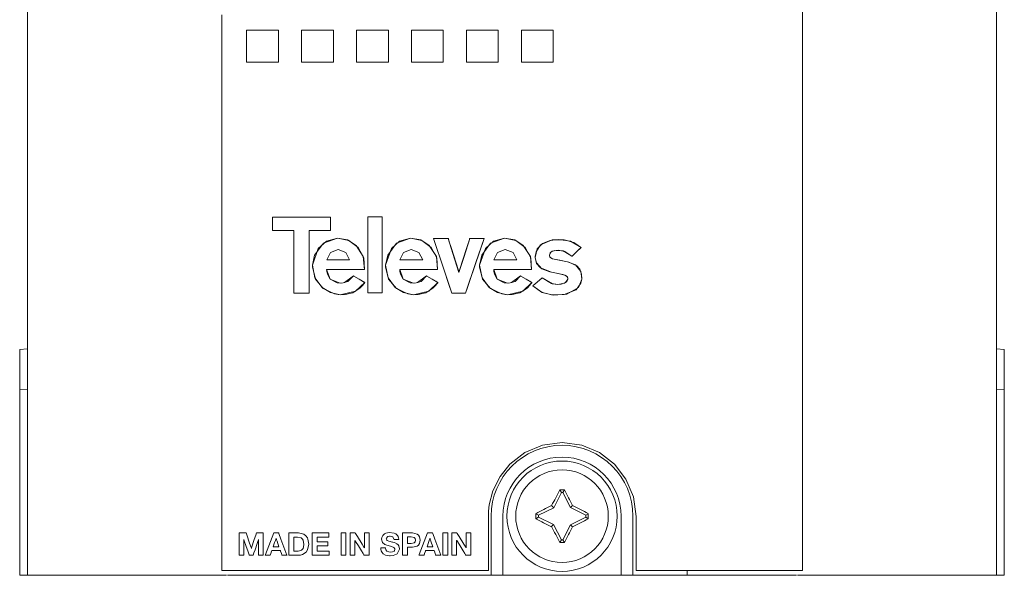
# Model space of a CAD drawing. Units: millimetres. Extents: x -25 to 25, y -109 to 109.
# Drawn here: x -25 to 25, y -109 to -81 of the extents above; entities that cross this region are included whole.
import ezdxf

# ---------------------------------------------------------------- set-up
doc = ezdxf.new("R2010")
doc.units = ezdxf.units.MM
doc.layers.add('Top$1', color=7, linetype='Continuous', true_color=0xffffff)

msp = doc.modelspace()

# ---------------------------------------------------------------- linework, layer by layer
at = {"layer": 'Top$1', "color": 7, "linetype": 'Continuous', "lineweight": 13}
for p, q in [((-24.846, 108.751), (-24.846, -108.749)), ((24.353, -108.751), (24.353, 108.749)), ((-25.246, -97.286), (-24.846, -97.251)), ((24.754, -97.286), (24.353, -97.251)), ((24.353, -97.251), (24.754, -97.286)), ((-25.246, -97.687), (-25.246, -99.341)), ((24.754, -99.341), (24.754, -97.687)), ((-25.246, -99.341), (-24.846, -99.32)), ((-25.246, -108.75), (-25.246, -99.341)), ((24.754, -99.341), (24.353, -99.32)), ((2.184, -104.421), (2.262, -104.548)), ((2.421, -104.421), (2.342, -104.548)), ((2.262, -104.548), (1.872, -105.319)), ((2.342, -104.548), (2.262, -104.548)), ((2.726, -105.318), (2.342, -104.548)), ((1.872, -105.319), (1.092, -105.702)), ((1.767, -105.212), (1.872, -105.319)), ((2.831, -105.212), (2.726, -105.318)), ((3.496, -105.702), (2.726, -105.318)), ((-1.306, -105.75), (-1.306, -108.75)), ((-0.706, -108.75), (-0.706, -105.75)), ((0.964, -105.623), (1.092, -105.702)), ((0.964, -105.877), (1.092, -105.797)), ((1.092, -105.702), (1.092, -105.797)), ((1.092, -105.797), (1.866, -106.176)), ((2.726, -106.182), (3.496, -105.798)), ((3.623, -105.623), (3.496, -105.702)), ((3.496, -105.798), (3.496, -105.702)), ((3.623, -105.877), (3.496, -105.798)), ((5.294, -105.75), (5.294, -108.75)), ((5.894, -108.75), (5.894, -105.75)), ((1.762, -106.282), (1.866, -106.176)), ((1.866, -106.176), (2.262, -106.952)), ((2.342, -106.952), (2.726, -106.182)), ((2.831, -106.288), (2.726, -106.182)), ((2.183, -107.079), (2.262, -106.952)), ((2.262, -106.952), (2.342, -106.952)), ((2.421, -107.079), (2.342, -106.952)), ((-16.246, -108.75), (-25.246, -108.75)), ((-24.346, -108.749), (-24.846, -108.749)), ((-15.746, -108.749), (-24.346, -108.749)), ((-16.246, -108.75), (-16.246, -108.749)), ((-14.746, -108.749), (-15.746, -108.749)), ((-0.706, -108.75), (-1.306, -108.75)), ((5.294, -108.75), (-0.706, -108.75)), ((5.894, -108.75), (5.294, -108.75)), ((5.894, -108.75), (8.654, -108.75)), ((8.654, -108.75), (8.654, -108.51)), ((14.253, -108.751), (15.253, -108.751)), ((15.253, -108.751), (23.853, -108.751)), ((23.853, -108.751), (24.353, -108.751)), ((24.754, -108.75), (24.353, -108.75))]:
    msp.add_line(p, q, dxfattribs=at)
at = {"layer": 'Top$1', "color": 7, "linetype": 'Continuous', "lineweight": 18}
for points in [[(14.514, -77.604), (14.514, -82.863), (14.514, -87.725), (14.514, -92.158), (14.514, -96.13), (14.514, -99.609), (14.514, -102.515), (14.514, -104.883), (14.514, -106.685), (14.514, -107.888), (14.514, -108.455), (14.514, -108.505), (14.514, -108.51), (14.514, -108.51), (14.514, -108.51), (14.514, -108.51), (14.514, -108.51), (14.513, -108.51), (14.51, -108.51), (14.495, -108.51), (14.435, -108.51), (14.035, -108.51), (13.355, -108.51), (12.466, -108.51), (11.054, -108.51), (9.556, -108.51), (8.139, -108.51), (6.975, -108.51), (6.232, -108.51), (6.078, -108.51), (6.054, -108.506), (6.054, -108.416), (6.054, -108.102), (6.054, -107.64), (6.054, -106.93), (6.054, -106.27), (6.054, -105.872), (6.054, -105.783), (6.054, -105.765), (6.054, -105.761), (6.054, -105.761), (6.054, -105.761), (6.054, -105.761), (6.054, -105.761), (5.92, -104.764), (5.542, -103.868), (4.955, -103.109), (4.196, -102.523), (3.301, -102.144), (2.304, -102.011), (1.307, -102.144), (0.411, -102.523), (-0.348, -103.109), (-0.854, -103.736), (-1.216, -104.464), (-1.4, -105.171), (-1.437, -105.498), (-1.445, -105.645), (-1.446, -105.709), (-1.446, -105.738), (-1.446, -105.751), (-1.446, -105.756), (-1.446, -105.759), (-1.446, -105.76), (-1.446, -105.761), (-1.446, -105.761), (-1.446, -105.761), (-1.446, -105.761), (-1.446, -105.762), (-1.446, -105.765), (-1.446, -105.774), (-1.446, -105.803), (-1.446, -105.891), (-1.446, -106.145), (-1.446, -106.808), (-1.446, -107.483), (-1.446, -108.081), (-1.446, -108.381), (-1.446, -108.509), (-1.446, -108.51), (-1.448, -108.51), (-1.618, -108.51), (-2.326, -108.51), (-3.477, -108.51), (-4.958, -108.51), (-6.652, -108.51), (-8.447, -108.51), (-10.227, -108.51), (-11.878, -108.51), (-13.285, -108.51), (-14.334, -108.51), (-14.911, -108.51), (-14.982, -108.51), (-14.986, -108.51), (-14.986, -108.499), (-14.986, -108.353), (-14.986, -107.61), (-14.986, -106.281), (-14.986, -104.394), (-14.986, -101.979), (-14.986, -99.061), (-14.986, -95.67), (-14.986, -91.103), (-14.986, -85.963), (-14.986, -80.295)], [(-11.571, -106.603), (-11.495, -106.603), (-11.327, -106.603), (-11.159, -106.603), (-11.082, -106.603), (-10.819, -106.665), (-10.715, -106.743), (-10.636, -106.851), (-10.607, -106.917), (-10.568, -107.164), (-10.568, -107.164), (-10.568, -107.164), (-10.625, -107.459), (-10.695, -107.574), (-10.879, -107.703), (-10.986, -107.73), (-11.039, -107.735), (-11.063, -107.737), (-11.074, -107.737), (-11.078, -107.737), (-11.081, -107.737), (-11.082, -107.737), (-11.082, -107.737), (-11.082, -107.737), (-11.082, -107.737), (-11.082, -107.737), (-11.082, -107.737), (-11.082, -107.737), (-11.082, -107.737), (-11.083, -107.737), (-11.083, -107.737), (-11.086, -107.737), (-11.093, -107.737), (-11.115, -107.737), (-11.176, -107.737), (-11.327, -107.737), (-11.495, -107.737), (-11.566, -107.737), (-11.571, -107.737), (-11.571, -107.737), (-11.571, -107.737), (-11.571, -107.737), (-11.571, -107.737), (-11.571, -107.737), (-11.571, -107.737), (-11.571, -107.737), (-11.571, -107.736), (-11.571, -107.735), (-11.571, -107.729), (-11.571, -107.712), (-11.571, -107.662), (-11.571, -107.52), (-11.571, -107.17), (-11.571, -106.866), (-11.571, -106.652), (-11.571, -106.607), (-11.571, -106.604), (-11.571, -106.603), (-11.571, -106.603), (-11.571, -106.603)], [(-11.322, -107.528), (-11.211, -107.528), (-11.1, -107.528), (-10.962, -107.496), (-10.931, -107.476), (-10.858, -107.388), (-10.828, -107.3), (-10.817, -107.188), (-10.856, -106.969), (-10.887, -106.915), (-10.958, -106.854), (-11.144, -106.813), (-11.233, -106.813), (-11.294, -106.813), (-11.32, -106.813), (-11.322, -106.813), (-11.322, -106.813), (-11.322, -106.813), (-11.322, -107.17), (-11.322, -107.497), (-11.322, -107.525), (-11.322, -107.527), (-11.322, -107.528), (-11.322, -107.528)], [(-5.809, -106.603), (-5.553, -106.603), (-5.297, -106.603), (-5.07, -106.657), (-4.996, -106.716), (-4.945, -106.791), (-4.905, -106.967), (-4.945, -107.143), (-4.996, -107.218), (-5.07, -107.277), (-5.297, -107.331), (-5.428, -107.331), (-5.519, -107.331), (-5.556, -107.331), (-5.559, -107.331), (-5.559, -107.331), (-5.559, -107.331), (-5.559, -107.534), (-5.559, -107.674), (-5.559, -107.733), (-5.559, -107.737), (-5.559, -107.737), (-5.559, -107.737), (-5.684, -107.737), (-5.77, -107.737), (-5.806, -107.737), (-5.809, -107.737), (-5.809, -107.737), (-5.809, -107.737), (-5.809, -107.17), (-5.809, -106.652), (-5.809, -106.607), (-5.809, -106.604), (-5.809, -106.603), (-5.809, -106.603)], [(-5.559, -107.137), (-5.463, -107.137), (-5.366, -107.137), (-5.213, -107.107), (-5.213, -107.107), (-5.213, -107.107), (-5.164, -107.055), (-5.147, -106.967), (-5.147, -106.967), (-5.164, -106.879), (-5.213, -106.827), (-5.213, -106.827), (-5.213, -106.827), (-5.366, -106.797), (-5.463, -106.797), (-5.529, -106.797), (-5.557, -106.797), (-5.559, -106.797), (-5.559, -106.797), (-5.559, -106.797), (-5.559, -106.967), (-5.559, -107.122), (-5.559, -107.136), (-5.559, -107.137), (-5.559, -107.137), (-5.559, -107.137)]]:
    msp.add_lwpolyline(points, dxfattribs=at)
at = {"layer": 'Top$1', "color": 7, "linetype": 'Continuous', "lineweight": 13}
for points in [[(-13.723, -81.09), (-13.723, -81.994), (-13.723, -82.705)], [(-12.108, -81.09), (-13.012, -81.09), (-13.723, -81.09)], [(-12.108, -82.705), (-12.108, -81.8), (-12.108, -81.09)], [(-10.932, -81.09), (-10.932, -81.994), (-10.932, -82.705)], [(-9.317, -81.09), (-10.221, -81.09), (-10.932, -81.09)], [(-9.317, -82.705), (-9.317, -81.8), (-9.317, -81.09)], [(-8.141, -81.09), (-8.141, -81.994), (-8.141, -82.705)], [(-6.526, -81.09), (-7.431, -81.09), (-8.141, -81.09)], [(-6.526, -82.705), (-6.526, -81.8), (-6.526, -81.09)], [(-5.35, -81.09), (-5.35, -81.994), (-5.35, -82.705)], [(-3.736, -81.09), (-4.64, -81.09), (-5.35, -81.09)], [(-3.736, -82.705), (-3.736, -81.8), (-3.736, -81.09)], [(-2.56, -81.09), (-2.56, -81.994), (-2.56, -82.705)], [(-0.945, -81.09), (-1.849, -81.09), (-2.56, -81.09)], [(-0.945, -82.705), (-0.945, -81.8), (-0.945, -81.09)], [(0.231, -81.09), (0.231, -81.994), (0.231, -82.705)], [(1.846, -81.09), (0.942, -81.09), (0.231, -81.09)], [(1.846, -82.705), (1.846, -81.8), (1.846, -81.09)], [(-13.723, -82.705), (-12.818, -82.705), (-12.108, -82.705)], [(-10.932, -82.705), (-10.027, -82.705), (-9.317, -82.705)], [(-8.141, -82.705), (-7.237, -82.705), (-6.526, -82.705)], [(-5.35, -82.705), (-4.446, -82.705), (-3.736, -82.705)], [(-2.56, -82.705), (-1.655, -82.705), (-0.945, -82.705)], [(0.231, -82.705), (1.135, -82.705), (1.846, -82.705)], [(-12.409, -91.258), (-12.409, -90.871), (-12.409, -90.567)], [(-12.409, -90.567), (-10.758, -90.567), (-9.461, -90.567)], [(-9.461, -90.567), (-9.461, -90.954), (-9.461, -91.258)], [(-7.569, -94.412), (-7.569, -92.255), (-7.569, -90.561)], [(-7.569, -90.561), (-7.157, -90.561), (-6.832, -90.561)], [(-6.832, -90.561), (-6.832, -92.717), (-6.832, -94.412)], [(-11.327, -91.258), (-11.933, -91.258), (-12.409, -91.258)], [(-11.327, -94.432), (-11.327, -92.654), (-11.327, -91.258)], [(-10.544, -91.258), (-10.544, -93.035), (-10.544, -94.432)], [(-9.461, -91.258), (-10.067, -91.258), (-10.544, -91.258)], [(-9.112, -91.642), (-9.667, -91.797), (-10.085, -92.163), (-10.379, -93.017)], [(-7.737, -93.223), (-7.796, -92.564), (-8.161, -92.013), (-8.597, -91.731), (-9.112, -91.642)], [(-5.399, -91.642), (-5.954, -91.797), (-6.372, -92.163), (-6.666, -93.017)], [(-4.024, -93.223), (-4.083, -92.564), (-4.448, -92.013), (-4.884, -91.731), (-5.399, -91.642)], [(-4.23, -91.656), (-3.713, -93.211), (-3.307, -94.432)], [(-3.487, -91.656), (-3.903, -91.656), (-4.23, -91.656)], [(-2.942, -93.376), (-3.247, -92.413), (-3.487, -91.656)], [(-2.391, -91.656), (-2.7, -92.619), (-2.942, -93.376)], [(-2.61, -94.432), (-2.079, -92.877), (-1.661, -91.656)], [(-1.661, -91.656), (-2.07, -91.656), (-2.391, -91.656)], [(-0.625, -91.642), (-1.18, -91.797), (-1.598, -92.163), (-1.892, -93.017)], [(0.75, -93.223), (0.691, -92.564), (0.327, -92.013), (-0.109, -91.731), (-0.625, -91.642)], [(0.935, -92.613), (1.036, -92.187), (1.31, -91.906), (1.693, -91.751), (2.123, -91.703), (2.73, -91.792), (3.258, -92.121)], [(-8.495, -92.735), (-8.682, -92.36), (-9.073, -92.213), (-9.465, -92.36), (-9.652, -92.735)], [(-4.782, -92.735), (-4.969, -92.36), (-5.36, -92.213), (-5.752, -92.36), (-5.939, -92.735)], [(-0.008, -92.735), (-0.195, -92.36), (-0.586, -92.213), (-0.977, -92.36), (-1.164, -92.735)], [(2.8, -92.559), (2.445, -92.311), (2.09, -92.247), (1.791, -92.305), (1.687, -92.387), (1.652, -92.513)], [(3.258, -92.121), (3.029, -92.34), (2.82, -92.54), (2.802, -92.558), (2.8, -92.559), (2.8, -92.559), (2.8, -92.559)], [(-9.652, -92.735), (-9.073, -92.735), (-8.545, -92.735), (-8.499, -92.735), (-8.495, -92.735), (-8.495, -92.735), (-8.495, -92.735), (-8.495, -92.735)], [(-5.939, -92.735), (-5.36, -92.735), (-4.832, -92.735), (-4.786, -92.735), (-4.782, -92.735), (-4.782, -92.735), (-4.782, -92.735), (-4.782, -92.735)], [(-1.164, -92.735), (-0.586, -92.735), (-0.057, -92.735), (-0.011, -92.735), (-0.008, -92.735), (-0.008, -92.735), (-0.008, -92.735), (-0.008, -92.735)], [(1.652, -92.513), (1.698, -92.619), (1.813, -92.687), (2.184, -92.764), (2.637, -92.849), (3.045, -93.045), (3.192, -93.218), (3.28, -93.458), (3.296, -93.721), (3.131, -94.149), (2.535, -94.48), (1.837, -94.524), (1.288, -94.402), (0.815, -94.06)], [(2.588, -93.681), (2.521, -93.559), (2.335, -93.484), (1.766, -93.373), (1.195, -93.15), (1.006, -92.933), (0.935, -92.613)], [(-10.379, -93.017), (-10.256, -93.647), (-9.886, -94.146), (-9.465, -94.403), (-8.966, -94.508)], [(-9.659, -93.223), (-9.659, -93.223), (-9.659, -93.223), (-9.659, -93.223), (-9.659, -93.223), (-9.658, -93.223), (-9.655, -93.223), (-9.646, -93.223), (-9.618, -93.223), (-9.532, -93.223), (-9.292, -93.223), (-8.698, -93.223), (-8.183, -93.223), (-7.82, -93.223), (-7.743, -93.223), (-7.738, -93.223), (-7.737, -93.223), (-7.737, -93.223), (-7.737, -93.223)], [(-8.303, -93.552), (-8.578, -93.831), (-8.695, -93.879), (-8.825, -93.908), (-8.966, -93.917), (-9.485, -93.713), (-9.659, -93.223)], [(-6.666, -93.017), (-6.543, -93.647), (-6.173, -94.146), (-5.752, -94.403), (-5.253, -94.508)], [(-5.946, -93.223), (-5.946, -93.223), (-5.946, -93.223), (-5.946, -93.223), (-5.946, -93.223), (-5.945, -93.223), (-5.942, -93.223), (-5.933, -93.223), (-5.905, -93.223), (-5.819, -93.223), (-5.579, -93.223), (-4.985, -93.223), (-4.47, -93.223), (-4.107, -93.223), (-4.03, -93.223), (-4.025, -93.223), (-4.024, -93.223), (-4.024, -93.223), (-4.024, -93.223)], [(-4.59, -93.552), (-4.865, -93.831), (-4.982, -93.879), (-5.112, -93.908), (-5.253, -93.917), (-5.771, -93.713), (-5.946, -93.223)], [(-1.892, -93.017), (-1.769, -93.647), (-1.399, -94.146), (-0.978, -94.403), (-0.478, -94.508)], [(-1.172, -93.223), (-1.172, -93.223), (-1.172, -93.223), (-1.172, -93.223), (-1.172, -93.223), (-1.171, -93.223), (-1.168, -93.223), (-1.158, -93.223), (-1.13, -93.223), (-1.045, -93.223), (-0.804, -93.223), (-0.211, -93.223), (0.304, -93.223), (0.667, -93.223), (0.744, -93.223), (0.75, -93.223), (0.75, -93.223), (0.75, -93.223), (0.75, -93.223)], [(0.185, -93.552), (-0.091, -93.831), (-0.208, -93.879), (-0.337, -93.908), (-0.478, -93.917), (-0.997, -93.713), (-1.172, -93.223)], [(-8.966, -94.508), (-8.187, -94.332), (-7.724, -93.891)], [(-7.724, -93.891), (-8.014, -93.721), (-8.278, -93.566), (-8.301, -93.553), (-8.303, -93.552), (-8.303, -93.552), (-8.303, -93.552)], [(-5.253, -94.508), (-4.474, -94.332), (-4.011, -93.891)], [(-4.011, -93.891), (-4.301, -93.721), (-4.565, -93.566), (-4.588, -93.553), (-4.59, -93.552), (-4.59, -93.552), (-4.59, -93.552)], [(-0.478, -94.508), (0.3, -94.332), (0.763, -93.891)], [(0.763, -93.891), (0.474, -93.721), (0.21, -93.566), (0.186, -93.553), (0.185, -93.552), (0.185, -93.552), (0.185, -93.552)], [(0.815, -94.06), (1.051, -93.854), (1.266, -93.666), (1.285, -93.649), (1.286, -93.648), (1.287, -93.648), (1.287, -93.648)], [(1.287, -93.648), (1.755, -93.935), (2.083, -93.987)], [(2.083, -93.987), (2.418, -93.926), (2.538, -93.837), (2.588, -93.681)], [(-10.544, -94.432), (-10.982, -94.432), (-11.327, -94.432)], [(-6.832, -94.412), (-7.245, -94.412), (-7.569, -94.412)], [(-3.307, -94.432), (-2.917, -94.432), (-2.61, -94.432)], [(-25.246, -97.687), (-25.246, -97.317), (-25.246, -97.288), (-25.246, -97.286)], [(24.754, -97.286), (24.754, -97.287), (24.754, -97.288), (24.754, -97.318), (24.754, -97.697)], [(24.754, -97.687), (24.754, -97.317), (24.754, -97.288), (24.754, -97.287), (24.754, -97.286)], [(24.754, -97.697), (24.754, -108.75)], [(24.754, -108.75), (24.754, -99.341)], [(-14.691, -108.75), (-1.306, -108.75)], [(14.198, -108.75), (8.654, -108.75)]]:
    msp.add_lwpolyline(points, dxfattribs=at)
at = {"layer": 'Top$1', "color": 7, "linetype": 'Continuous', "lineweight": 18}
for points in [[(-12.108, -82.705), (-12.108, -81.796), (-12.108, -81.115), (-12.108, -81.101), (-12.108, -81.09), (-12.111, -81.09), (-12.196, -81.09), (-12.31, -81.09), (-12.915, -81.09), (-13.367, -81.09), (-13.566, -81.09), (-13.654, -81.09), (-13.692, -81.09), (-13.709, -81.09), (-13.717, -81.09), (-13.72, -81.09), (-13.721, -81.09), (-13.723, -81.09), (-13.723, -81.09), (-13.723, -82.705), (-13.723, -82.705), (-13.721, -82.705), (-13.72, -82.705), (-13.718, -82.705), (-13.715, -82.705), (-13.708, -82.705), (-13.697, -82.705), (-13.672, -82.705), (-13.622, -82.705), (-13.521, -82.705), (-13.319, -82.705), (-12.915, -82.705), (-12.108, -82.705)], [(-9.317, -82.705), (-9.317, -81.897), (-9.317, -81.494), (-9.317, -81.292), (-9.317, -81.191), (-9.317, -81.14), (-9.317, -81.115), (-9.317, -81.09), (-9.317, -81.09), (-10.221, -81.09), (-10.619, -81.09), (-10.794, -81.09), (-10.871, -81.09), (-10.905, -81.09), (-10.92, -81.09), (-10.927, -81.09), (-10.93, -81.09), (-10.931, -81.09), (-10.931, -81.09), (-10.932, -81.09), (-10.932, -81.09), (-10.932, -81.897), (-10.932, -82.301), (-10.932, -82.503), (-10.932, -82.604), (-10.932, -82.654), (-10.932, -82.68), (-10.932, -82.694), (-10.932, -82.7), (-10.932, -82.703), (-10.932, -82.705), (-10.932, -82.705), (-9.317, -82.705)], [(-6.526, -82.705), (-6.526, -82.436), (-6.526, -82.166), (-6.526, -81.897), (-6.526, -81.628), (-6.526, -81.359), (-6.526, -81.09), (-6.526, -81.09), (-6.796, -81.09), (-7.065, -81.09), (-7.334, -81.09), (-7.603, -81.09), (-7.872, -81.09), (-8.141, -81.09), (-8.141, -81.09), (-8.141, -81.359), (-8.141, -81.628), (-8.141, -81.897), (-8.141, -82.166), (-8.141, -82.436), (-8.141, -82.705), (-8.141, -82.705), (-6.526, -82.705)], [(-3.736, -82.705), (-3.736, -81.796), (-3.736, -81.115), (-3.736, -81.101), (-3.736, -81.09), (-3.739, -81.09), (-3.824, -81.09), (-3.937, -81.09), (-4.543, -81.09), (-4.995, -81.09), (-5.194, -81.09), (-5.282, -81.09), (-5.32, -81.09), (-5.337, -81.09), (-5.35, -81.09), (-5.35, -81.09), (-5.35, -82.705), (-5.35, -82.705), (-5.325, -82.705), (-5.3, -82.705), (-5.25, -82.705), (-5.149, -82.705), (-4.947, -82.705), (-4.543, -82.705), (-3.736, -82.705)], [(-0.945, -82.705), (-0.945, -81.796), (-0.945, -81.115), (-0.945, -81.101), (-0.945, -81.09), (-0.948, -81.09), (-1.033, -81.09), (-1.147, -81.09), (-1.752, -81.09), (-2.204, -81.09), (-2.403, -81.09), (-2.491, -81.09), (-2.529, -81.09), (-2.546, -81.09), (-2.554, -81.09), (-2.557, -81.09), (-2.558, -81.09), (-2.559, -81.09), (-2.559, -81.09), (-2.56, -81.09), (-2.56, -81.09), (-2.56, -82.705), (-2.56, -82.705), (-2.534, -82.705), (-2.509, -82.705), (-2.459, -82.705), (-2.358, -82.705), (-2.156, -82.705), (-1.752, -82.705), (-0.945, -82.705)], [(1.846, -82.705), (1.846, -81.897), (1.846, -81.494), (1.846, -81.292), (1.846, -81.191), (1.846, -81.14), (1.846, -81.115), (1.846, -81.101), (1.846, -81.095), (1.846, -81.092), (1.846, -81.091), (1.846, -81.09), (1.846, -81.09), (1.846, -81.09), (1.846, -81.09), (0.942, -81.09), (0.544, -81.09), (0.369, -81.09), (0.292, -81.09), (0.258, -81.09), (0.243, -81.09), (0.236, -81.09), (0.233, -81.09), (0.231, -81.09), (0.231, -81.09), (0.231, -81.897), (0.231, -82.301), (0.231, -82.503), (0.231, -82.604), (0.231, -82.654), (0.231, -82.68), (0.231, -82.705), (0.231, -82.705), (1.846, -82.705)], [(-10.544, -91.258), (-10.544, -92.961), (-10.544, -94.238), (-10.544, -94.345), (-10.544, -94.425), (-10.544, -94.431), (-10.544, -94.432), (-10.563, -94.432), (-10.776, -94.432), (-11.255, -94.432), (-11.295, -94.432), (-11.325, -94.432), (-11.327, -94.432), (-11.327, -94.424), (-11.327, -94.344), (-11.327, -94.131), (-11.327, -91.576), (-11.327, -91.417), (-11.327, -91.337), (-11.327, -91.297), (-11.327, -91.277), (-11.327, -91.258), (-11.327, -91.258), (-12.285, -91.258), (-12.405, -91.258), (-12.409, -91.258), (-12.409, -91.172), (-12.409, -91.082), (-12.409, -90.902), (-12.409, -90.723), (-12.409, -90.588), (-12.409, -90.567), (-12.385, -90.567), (-12.265, -90.567), (-10.828, -90.567), (-10.11, -90.567), (-9.75, -90.567), (-9.481, -90.567), (-9.461, -90.567), (-9.461, -90.637), (-9.461, -91.063), (-9.461, -91.223), (-9.461, -91.242), (-9.461, -91.257), (-9.461, -91.258), (-9.466, -91.258), (-9.585, -91.258), (-10.544, -91.258)], [(-7.569, -94.412), (-7.569, -90.971), (-7.569, -90.684), (-7.569, -90.577), (-7.569, -90.563), (-7.569, -90.561), (-7.568, -90.561), (-7.558, -90.561), (-7.478, -90.561), (-7.316, -90.561), (-7.155, -90.561), (-6.994, -90.561), (-6.832, -90.561), (-6.832, -90.561), (-6.832, -94.002), (-6.832, -94.289), (-6.832, -94.396), (-6.832, -94.41), (-6.832, -94.412), (-6.832, -94.412), (-6.832, -94.412), (-6.832, -94.412), (-6.832, -94.412), (-6.832, -94.412), (-6.832, -94.412), (-6.832, -94.412), (-6.833, -94.412), (-6.833, -94.412), (-6.843, -94.412), (-6.924, -94.412), (-7.569, -94.412)], [(-7.737, -93.223), (-7.773, -92.632), (-8.062, -92.117), (-8.532, -91.76), (-9.112, -91.642), (-9.112, -91.642), (-9.112, -91.642), (-9.826, -91.9), (-10.272, -92.5), (-10.379, -93.017), (-10.379, -93.092), (-10.225, -93.712), (-9.828, -94.194), (-9.257, -94.469), (-8.966, -94.508), (-8.723, -94.5), (-8.337, -94.407), (-7.971, -94.174), (-7.829, -94.026), (-7.77, -93.953), (-7.744, -93.919), (-7.733, -93.903), (-7.728, -93.896), (-7.726, -93.893), (-7.725, -93.892), (-7.725, -93.891), (-7.725, -93.891), (-7.724, -93.891), (-7.724, -93.891), (-7.724, -93.891), (-7.724, -93.891), (-7.724, -93.891), (-7.724, -93.891), (-7.725, -93.891), (-7.725, -93.891), (-7.726, -93.89), (-7.728, -93.889), (-7.737, -93.884), (-7.763, -93.869), (-7.835, -93.826), (-8.014, -93.721), (-8.278, -93.566), (-8.301, -93.553), (-8.303, -93.552), (-8.303, -93.552), (-8.303, -93.552), (-8.303, -93.552), (-8.303, -93.552), (-8.759, -93.896), (-8.911, -93.915), (-9.131, -93.903), (-9.485, -93.713), (-9.621, -93.462), (-9.649, -93.332), (-9.656, -93.271), (-9.658, -93.244), (-9.659, -93.232), (-9.659, -93.227), (-9.659, -93.225), (-9.659, -93.224), (-9.659, -93.223), (-9.659, -93.223), (-9.659, -93.223), (-9.659, -93.223), (-9.659, -93.223), (-9.659, -93.223), (-9.659, -93.223), (-9.659, -93.223), (-9.659, -93.223), (-9.658, -93.223), (-9.655, -93.223), (-9.646, -93.223), (-9.618, -93.223), (-9.532, -93.223), (-9.292, -93.223), (-8.698, -93.223), (-8.183, -93.223), (-7.82, -93.223), (-7.743, -93.223), (-7.738, -93.223), (-7.737, -93.223), (-7.737, -93.223), (-7.737, -93.223)], [(-4.024, -93.223), (-4.06, -92.632), (-4.349, -92.117), (-4.819, -91.76), (-5.399, -91.642), (-5.399, -91.642), (-5.399, -91.642), (-6.113, -91.9), (-6.559, -92.5), (-6.666, -93.017), (-6.666, -93.092), (-6.512, -93.712), (-6.115, -94.194), (-5.544, -94.469), (-5.253, -94.508), (-5.01, -94.5), (-4.624, -94.407), (-4.258, -94.174), (-4.116, -94.026), (-4.057, -93.953), (-4.031, -93.919), (-4.02, -93.903), (-4.015, -93.896), (-4.013, -93.893), (-4.012, -93.892), (-4.012, -93.891), (-4.012, -93.891), (-4.011, -93.891), (-4.011, -93.891), (-4.011, -93.891), (-4.011, -93.891), (-4.011, -93.891), (-4.011, -93.891), (-4.012, -93.891), (-4.012, -93.891), (-4.013, -93.89), (-4.015, -93.889), (-4.024, -93.884), (-4.05, -93.869), (-4.122, -93.826), (-4.301, -93.721), (-4.565, -93.566), (-4.588, -93.553), (-4.59, -93.552), (-4.59, -93.552), (-4.59, -93.552), (-4.59, -93.552), (-4.59, -93.552), (-5.045, -93.896), (-5.198, -93.915), (-5.418, -93.903), (-5.771, -93.713), (-5.908, -93.462), (-5.936, -93.332), (-5.943, -93.271), (-5.945, -93.244), (-5.946, -93.232), (-5.946, -93.227), (-5.946, -93.225), (-5.946, -93.224), (-5.946, -93.223), (-5.946, -93.223), (-5.946, -93.223), (-5.946, -93.223), (-5.946, -93.223), (-5.946, -93.223), (-5.946, -93.223), (-5.946, -93.223), (-5.946, -93.223), (-5.945, -93.223), (-5.942, -93.223), (-5.933, -93.223), (-5.905, -93.223), (-5.819, -93.223), (-5.579, -93.223), (-4.985, -93.223), (-4.47, -93.223), (-4.107, -93.223), (-4.03, -93.223), (-4.025, -93.223), (-4.024, -93.223), (-4.024, -93.223), (-4.024, -93.223)], [(-4.23, -91.656), (-3.714, -93.209), (-3.456, -93.986), (-3.326, -94.374), (-3.307, -94.432), (-3.266, -94.432), (-3.163, -94.432), (-2.959, -94.432), (-2.686, -94.432), (-2.618, -94.432), (-2.61, -94.432), (-2.602, -94.407), (-2.591, -94.374), (-2.546, -94.245), (-2.37, -93.729), (-1.899, -92.353), (-1.664, -91.664), (-1.661, -91.656), (-1.661, -91.656), (-1.664, -91.656), (-1.698, -91.656), (-1.834, -91.656), (-2.016, -91.656), (-2.38, -91.656), (-2.391, -91.656), (-2.398, -91.678), (-2.409, -91.71), (-2.429, -91.775), (-2.471, -91.905), (-2.554, -92.165), (-2.721, -92.685), (-2.908, -93.269), (-2.934, -93.351), (-2.942, -93.376), (-2.943, -93.373), (-2.955, -93.337), (-2.97, -93.288), (-3.34, -92.118), (-3.433, -91.825), (-3.479, -91.679), (-3.487, -91.656), (-3.616, -91.656), (-4.23, -91.656)], [(0.75, -93.223), (0.714, -92.632), (0.426, -92.117), (-0.044, -91.76), (-0.625, -91.642), (-0.625, -91.642), (-0.625, -91.642), (-1.339, -91.9), (-1.785, -92.5), (-1.892, -93.017), (-1.892, -93.092), (-1.738, -93.712), (-1.341, -94.194), (-0.77, -94.469), (-0.478, -94.508), (-0.236, -94.5), (0.15, -94.407), (0.516, -94.174), (0.658, -94.026), (0.718, -93.953), (0.743, -93.919), (0.754, -93.903), (0.759, -93.896), (0.761, -93.893), (0.762, -93.892), (0.763, -93.891), (0.763, -93.891), (0.763, -93.891), (0.763, -93.891), (0.763, -93.891), (0.763, -93.891), (0.763, -93.891), (0.763, -93.891), (0.763, -93.891), (0.763, -93.891), (0.762, -93.89), (0.759, -93.889), (0.75, -93.884), (0.725, -93.869), (0.652, -93.826), (0.474, -93.721), (0.21, -93.566), (0.186, -93.553), (0.185, -93.552), (0.185, -93.552), (0.185, -93.552), (0.185, -93.552), (0.185, -93.552), (-0.271, -93.896), (-0.424, -93.915), (-0.644, -93.903), (-0.997, -93.713), (-1.133, -93.462), (-1.162, -93.332), (-1.169, -93.271), (-1.171, -93.244), (-1.172, -93.232), (-1.172, -93.227), (-1.172, -93.225), (-1.172, -93.224), (-1.172, -93.223), (-1.172, -93.223), (-1.172, -93.223), (-1.172, -93.223), (-1.172, -93.223), (-1.172, -93.223), (-1.172, -93.223), (-1.172, -93.223), (-1.172, -93.223), (-1.171, -93.223), (-1.168, -93.223), (-1.158, -93.223), (-1.13, -93.223), (-1.045, -93.223), (-0.804, -93.223), (-0.211, -93.223), (0.304, -93.223), (0.667, -93.223), (0.744, -93.223), (0.75, -93.223), (0.75, -93.223), (0.75, -93.223), (0.75, -93.223)], [(0.815, -94.06), (0.815, -94.06), (0.815, -94.06), (0.815, -94.06), (0.816, -94.06), (0.816, -94.059), (0.819, -94.057), (0.825, -94.051), (0.846, -94.033), (0.905, -93.981), (1.051, -93.854), (1.266, -93.666), (1.285, -93.649), (1.286, -93.648), (1.287, -93.648), (1.287, -93.648), (1.287, -93.648), (1.287, -93.648), (1.809, -93.951), (2.083, -93.987), (2.256, -93.97), (2.473, -93.896), (2.585, -93.716), (2.588, -93.681), (2.567, -93.605), (2.44, -93.517), (2.098, -93.435), (1.669, -93.351), (1.264, -93.196), (0.99, -92.899), (0.935, -92.613), (0.935, -92.568), (0.974, -92.332), (1.205, -91.984), (1.8, -91.729), (2.4, -91.717), (2.89, -91.863), (3.092, -91.99), (3.184, -92.06), (3.225, -92.093), (3.244, -92.109), (3.252, -92.116), (3.255, -92.119), (3.257, -92.12), (3.258, -92.121), (3.258, -92.121), (3.258, -92.121), (3.258, -92.121), (3.258, -92.121), (3.258, -92.121), (3.258, -92.121), (3.258, -92.121), (3.258, -92.121), (3.258, -92.121), (3.257, -92.122), (3.255, -92.124), (3.248, -92.131), (3.228, -92.15), (3.171, -92.205), (3.029, -92.34), (2.82, -92.54), (2.802, -92.558), (2.8, -92.559), (2.8, -92.559), (2.8, -92.559), (2.8, -92.559), (2.8, -92.559), (2.353, -92.281), (1.936, -92.261), (1.742, -92.334), (1.652, -92.486), (1.652, -92.513), (1.68, -92.596), (1.813, -92.687), (2.157, -92.76), (2.58, -92.834), (2.977, -92.995), (3.244, -93.329), (3.297, -93.704), (3.255, -93.931), (3.012, -94.264), (2.399, -94.506), (1.762, -94.518), (1.257, -94.388), (0.815, -94.06)], [(-9.652, -92.735), (-9.073, -92.735), (-8.545, -92.735), (-8.499, -92.735), (-8.495, -92.735), (-8.495, -92.735), (-8.495, -92.735), (-8.495, -92.735), (-8.495, -92.735), (-8.495, -92.735), (-8.682, -92.36), (-9.073, -92.213), (-9.465, -92.36), (-9.652, -92.735)], [(-5.939, -92.735), (-5.36, -92.735), (-4.832, -92.735), (-4.786, -92.735), (-4.782, -92.735), (-4.782, -92.735), (-4.782, -92.735), (-4.782, -92.735), (-4.782, -92.735), (-4.782, -92.735), (-4.969, -92.36), (-5.36, -92.213), (-5.752, -92.36), (-5.939, -92.735)], [(-1.164, -92.735), (-0.586, -92.735), (-0.057, -92.735), (-0.011, -92.735), (-0.008, -92.735), (-0.008, -92.735), (-0.008, -92.735), (-0.008, -92.735), (-0.008, -92.735), (-0.008, -92.735), (-0.195, -92.36), (-0.586, -92.213), (-0.977, -92.36), (-1.164, -92.735)], [(-14.099, -106.603), (-13.873, -106.603), (-13.76, -106.603), (-13.748, -106.603), (-13.715, -106.699), (-13.57, -107.127), (-13.497, -107.341), (-13.483, -107.381), (-13.483, -107.383), (-13.479, -107.383), (-13.477, -107.374), (-13.471, -107.357), (-13.332, -106.926), (-13.263, -106.711), (-13.228, -106.603), (-13.228, -106.603), (-13.116, -106.603), (-12.889, -106.603), (-12.878, -106.603), (-12.878, -106.606), (-12.878, -106.61), (-12.878, -106.667), (-12.878, -107.47), (-12.878, -107.604), (-12.878, -107.671), (-12.878, -107.705), (-12.878, -107.722), (-12.878, -107.73), (-12.878, -107.737), (-12.879, -107.737), (-13.08, -107.737), (-13.108, -107.737), (-13.111, -107.737), (-13.111, -107.731), (-13.111, -107.618), (-13.111, -107.467), (-13.111, -107.166), (-13.111, -106.975), (-13.111, -106.934), (-13.114, -106.934), (-13.12, -106.952), (-13.148, -107.032), (-13.185, -107.139), (-13.296, -107.459), (-13.351, -107.619), (-13.392, -107.737), (-13.437, -107.737), (-13.584, -107.737), (-13.591, -107.716), (-13.647, -107.556), (-13.759, -107.236), (-13.843, -106.996), (-13.862, -106.942), (-13.865, -106.942), (-13.865, -106.944), (-13.865, -106.965), (-13.865, -107.078), (-13.865, -107.229), (-13.865, -107.681), (-13.865, -107.709), (-13.865, -107.737), (-13.866, -107.737), (-13.885, -107.737), (-13.96, -107.737), (-14.035, -107.737), (-14.092, -107.737), (-14.097, -107.737), (-14.099, -107.737), (-14.099, -107.725), (-14.099, -107.675), (-14.099, -106.603)], [(-12.349, -106.603), (-12.203, -106.603), (-12.13, -106.603), (-12.094, -106.603), (-12.093, -106.603), (-12.081, -106.637), (-11.979, -106.91), (-11.774, -107.457), (-11.672, -107.73), (-11.67, -107.736), (-11.67, -107.737), (-11.669, -107.737), (-11.672, -107.737), (-11.686, -107.737), (-11.759, -107.737), (-11.889, -107.737), (-11.921, -107.737), (-11.928, -107.737), (-11.929, -107.736), (-11.931, -107.729), (-11.936, -107.713), (-11.957, -107.652), (-11.999, -107.529), (-12.009, -107.498), (-12.012, -107.491), (-12.014, -107.485), (-12.016, -107.485), (-12.032, -107.485), (-12.097, -107.485), (-12.356, -107.485), (-12.421, -107.485), (-12.437, -107.485), (-12.438, -107.485), (-12.44, -107.491), (-12.443, -107.499), (-12.454, -107.53), (-12.497, -107.652), (-12.521, -107.721), (-12.527, -107.737), (-12.528, -107.737), (-12.546, -107.737), (-12.582, -107.737), (-12.728, -107.737), (-12.777, -107.737), (-12.779, -107.737), (-12.779, -107.737), (-12.779, -107.737), (-12.776, -107.728), (-12.763, -107.694), (-12.349, -106.603)], [(-12.373, -107.299), (-12.226, -107.299), (-12.152, -107.299), (-12.115, -107.299), (-12.097, -107.299), (-12.083, -107.299), (-12.08, -107.299), (-12.079, -107.299), (-12.079, -107.298), (-12.175, -107.019), (-12.199, -106.95), (-12.211, -106.915), (-12.217, -106.898), (-12.22, -106.889), (-12.222, -106.885), (-12.222, -106.883), (-12.223, -106.883), (-12.225, -106.883), (-12.225, -106.883), (-12.227, -106.889), (-12.23, -106.895), (-12.234, -106.908), (-12.244, -106.935), (-12.262, -106.987), (-12.299, -107.091), (-12.373, -107.299)], [(-10.395, -106.603), (-9.609, -106.603), (-9.554, -106.603), (-9.547, -106.603), (-9.547, -106.638), (-9.547, -106.679), (-9.547, -106.762), (-9.547, -106.79), (-9.547, -106.81), (-9.547, -106.813), (-9.551, -106.813), (-9.717, -106.813), (-10.09, -106.813), (-10.146, -106.813), (-10.146, -106.819), (-10.146, -106.881), (-10.146, -107.006), (-10.146, -107.056), (-10.103, -107.056), (-9.823, -107.056), (-9.699, -107.056), (-9.606, -107.056), (-9.596, -107.056), (-9.596, -107.078), (-9.596, -107.161), (-9.596, -107.234), (-9.596, -107.248), (-9.596, -107.249), (-9.596, -107.25), (-9.599, -107.25), (-9.655, -107.25), (-10.096, -107.25), (-10.146, -107.25), (-10.146, -107.25), (-10.146, -107.259), (-10.146, -107.268), (-10.146, -107.286), (-10.146, -107.323), (-10.146, -107.397), (-10.146, -107.47), (-10.146, -107.526), (-10.146, -107.528), (-10.145, -107.528), (-10.138, -107.528), (-10.129, -107.528), (-9.687, -107.528), (-9.54, -107.528), (-9.534, -107.528), (-9.534, -107.531), (-9.534, -107.559), (-9.534, -107.596), (-9.534, -107.669), (-9.534, -107.706), (-9.534, -107.734), (-9.534, -107.736), (-9.534, -107.737), (-9.54, -107.737), (-9.761, -107.737), (-10.203, -107.737), (-10.369, -107.737), (-10.395, -107.737), (-10.395, -107.732), (-10.395, -107.722), (-10.395, -107.598), (-10.395, -106.603)], [(-8.925, -106.603), (-8.795, -106.603), (-8.73, -106.603), (-8.682, -106.603), (-8.676, -106.603), (-8.676, -106.603), (-8.676, -106.603), (-8.676, -106.603), (-8.676, -106.603), (-8.676, -106.604), (-8.676, -106.604), (-8.676, -106.604), (-8.676, -106.605), (-8.676, -106.613), (-8.676, -106.7), (-8.676, -107.281), (-8.676, -107.536), (-8.676, -107.603), (-8.676, -107.67), (-8.676, -107.737), (-8.676, -107.737), (-8.805, -107.737), (-8.87, -107.737), (-8.919, -107.737), (-8.925, -107.737), (-8.925, -107.737), (-8.925, -107.736), (-8.925, -107.735), (-8.925, -107.727), (-8.925, -107.641), (-8.925, -106.603)], [(-8.457, -106.603), (-8.227, -106.603), (-8.209, -106.603), (-8.188, -106.637), (-8.157, -106.686), (-8.097, -106.784), (-7.853, -107.175), (-7.762, -107.321), (-7.74, -107.358), (-7.736, -107.364), (-7.733, -107.364), (-7.733, -107.363), (-7.733, -107.36), (-7.733, -107.283), (-7.733, -106.874), (-7.733, -106.72), (-7.733, -106.605), (-7.733, -106.603), (-7.725, -106.603), (-7.715, -106.603), (-7.696, -106.603), (-7.594, -106.603), (-7.517, -106.603), (-7.508, -106.603), (-7.499, -106.603), (-7.499, -106.604), (-7.499, -106.662), (-7.499, -107.122), (-7.499, -107.736), (-7.499, -107.737), (-7.504, -107.737), (-7.511, -107.737), (-7.524, -107.737), (-7.549, -107.737), (-7.6, -107.737), (-7.703, -107.737), (-7.741, -107.737), (-7.748, -107.737), (-7.755, -107.727), (-7.765, -107.711), (-7.805, -107.646), (-7.886, -107.515), (-8.048, -107.255), (-8.185, -107.035), (-8.219, -106.98), (-8.22, -106.978), (-8.223, -106.978), (-8.223, -106.978), (-8.223, -106.994), (-8.223, -107.11), (-8.223, -107.263), (-8.223, -107.723), (-8.223, -107.737), (-8.274, -107.737), (-8.339, -107.737), (-8.404, -107.737), (-8.457, -107.737), (-8.457, -107.725), (-8.457, -107.639), (-8.457, -106.603)], [(-6.669, -107.361), (-6.647, -107.462), (-6.594, -107.523), (-6.585, -107.529), (-6.497, -107.563), (-6.407, -107.57), (-6.321, -107.559), (-6.236, -107.518), (-6.22, -107.501), (-6.197, -107.429), (-6.199, -107.412), (-6.248, -107.335), (-6.252, -107.333), (-6.372, -107.283), (-6.655, -107.203), (-6.696, -107.186), (-6.822, -107.088), (-6.829, -107.078), (-6.872, -106.919), (-6.86, -106.828), (-6.807, -106.727), (-6.718, -106.648), (-6.65, -106.614), (-6.487, -106.578), (-6.226, -106.613), (-6.148, -106.65), (-6.059, -106.73), (-6.027, -106.783), (-6.002, -106.866), (-5.996, -106.907), (-5.995, -106.926), (-5.994, -106.935), (-5.994, -106.939), (-5.994, -106.94), (-5.994, -106.941), (-5.994, -106.941), (-5.994, -106.941), (-5.994, -106.942), (-5.994, -106.942), (-5.994, -106.942), (-5.994, -106.942), (-5.994, -106.942), (-5.994, -106.942), (-5.994, -106.942), (-5.995, -106.942), (-5.996, -106.942), (-5.999, -106.942), (-6.01, -106.942), (-6.04, -106.942), (-6.115, -106.942), (-6.225, -106.942), (-6.235, -106.942), (-6.236, -106.942), (-6.236, -106.942), (-6.236, -106.942), (-6.236, -106.942), (-6.236, -106.942), (-6.298, -106.81), (-6.305, -106.805), (-6.437, -106.77), (-6.46, -106.77), (-6.555, -106.789), (-6.575, -106.799), (-6.627, -106.866), (-6.631, -106.899), (-6.607, -106.965), (-6.585, -106.982), (-6.507, -107.013), (-6.316, -107.064), (-6.293, -107.07), (-6.212, -107.093), (-6.094, -107.146), (-6.024, -107.205), (-5.993, -107.25), (-5.956, -107.4), (-5.957, -107.425), (-6.077, -107.661), (-6.11, -107.686), (-6.283, -107.751), (-6.428, -107.764), (-6.475, -107.763), (-6.664, -107.721), (-6.781, -107.655), (-6.842, -107.589), (-6.884, -107.515), (-6.905, -107.433), (-6.909, -107.394), (-6.91, -107.375), (-6.91, -107.367), (-6.911, -107.364), (-6.911, -107.362), (-6.911, -107.361), (-6.911, -107.361), (-6.911, -107.361), (-6.911, -107.361), (-6.911, -107.361), (-6.911, -107.361), (-6.911, -107.361), (-6.911, -107.361), (-6.91, -107.361), (-6.91, -107.361), (-6.91, -107.361), (-6.909, -107.361), (-6.905, -107.361), (-6.895, -107.361), (-6.864, -107.361), (-6.79, -107.361), (-6.679, -107.361), (-6.67, -107.361), (-6.669, -107.361), (-6.669, -107.361), (-6.669, -107.361)], [(-4.539, -106.603), (-4.393, -106.603), (-4.32, -106.603), (-4.283, -106.603), (-4.283, -106.603), (-4.27, -106.637), (-4.168, -106.91), (-3.964, -107.457), (-3.862, -107.73), (-3.86, -107.736), (-3.859, -107.737), (-3.859, -107.737), (-3.862, -107.737), (-3.876, -107.737), (-3.949, -107.737), (-4.078, -107.737), (-4.111, -107.737), (-4.118, -107.737), (-4.118, -107.736), (-4.121, -107.729), (-4.126, -107.713), (-4.147, -107.652), (-4.188, -107.529), (-4.199, -107.498), (-4.202, -107.491), (-4.204, -107.485), (-4.205, -107.485), (-4.221, -107.485), (-4.286, -107.485), (-4.546, -107.485), (-4.61, -107.485), (-4.627, -107.485), (-4.628, -107.485), (-4.63, -107.491), (-4.633, -107.499), (-4.643, -107.53), (-4.686, -107.652), (-4.711, -107.721), (-4.717, -107.737), (-4.717, -107.737), (-4.735, -107.737), (-4.772, -107.737), (-4.918, -107.737), (-4.966, -107.737), (-4.969, -107.737), (-4.969, -107.737), (-4.969, -107.737), (-4.966, -107.728), (-4.953, -107.694), (-4.539, -106.603)], [(-4.562, -107.299), (-4.415, -107.299), (-4.342, -107.299), (-4.305, -107.299), (-4.286, -107.299), (-4.272, -107.299), (-4.269, -107.299), (-4.269, -107.299), (-4.269, -107.298), (-4.365, -107.019), (-4.389, -106.95), (-4.401, -106.915), (-4.407, -106.898), (-4.41, -106.889), (-4.411, -106.885), (-4.412, -106.883), (-4.412, -106.883), (-4.414, -106.883), (-4.415, -106.883), (-4.417, -106.889), (-4.419, -106.895), (-4.424, -106.908), (-4.433, -106.934), (-4.452, -106.987), (-4.489, -107.091), (-4.562, -107.299)], [(-3.761, -106.603), (-3.631, -106.603), (-3.566, -106.603), (-3.518, -106.603), (-3.512, -106.603), (-3.512, -106.603), (-3.512, -106.605), (-3.512, -106.613), (-3.512, -106.7), (-3.512, -107.281), (-3.512, -107.536), (-3.512, -107.603), (-3.512, -107.67), (-3.512, -107.737), (-3.512, -107.737), (-3.641, -107.737), (-3.706, -107.737), (-3.755, -107.737), (-3.761, -107.737), (-3.761, -107.737), (-3.761, -107.736), (-3.761, -107.735), (-3.761, -107.727), (-3.761, -107.641), (-3.761, -106.603)], [(-3.293, -106.603), (-3.062, -106.603), (-3.045, -106.603), (-3.024, -106.637), (-2.993, -106.686), (-2.933, -106.784), (-2.689, -107.175), (-2.598, -107.321), (-2.575, -107.358), (-2.572, -107.364), (-2.568, -107.364), (-2.568, -107.363), (-2.568, -107.36), (-2.568, -107.283), (-2.568, -106.874), (-2.568, -106.72), (-2.568, -106.605), (-2.568, -106.603), (-2.561, -106.603), (-2.551, -106.603), (-2.532, -106.603), (-2.43, -106.603), (-2.353, -106.603), (-2.344, -106.603), (-2.335, -106.603), (-2.335, -106.604), (-2.335, -106.662), (-2.335, -107.122), (-2.335, -107.736), (-2.335, -107.737), (-2.34, -107.737), (-2.347, -107.737), (-2.359, -107.737), (-2.385, -107.737), (-2.436, -107.737), (-2.539, -107.737), (-2.577, -107.737), (-2.584, -107.737), (-2.591, -107.727), (-2.601, -107.711), (-2.641, -107.646), (-2.722, -107.515), (-2.884, -107.255), (-3.021, -107.035), (-3.055, -106.98), (-3.056, -106.978), (-3.059, -106.978), (-3.059, -106.978), (-3.059, -106.994), (-3.059, -107.11), (-3.059, -107.263), (-3.059, -107.723), (-3.059, -107.737), (-3.11, -107.737), (-3.175, -107.737), (-3.24, -107.737), (-3.293, -107.737), (-3.293, -107.725), (-3.293, -107.639), (-3.293, -106.603)]]:
    msp.add_lwpolyline(points, close=True, dxfattribs=at)
at = {"layer": 'Top$1', "color": 7, "linetype": 'Continuous', "lineweight": 13}
for radius in [2.8, 2.35]:
    msp.add_circle((2.294, -105.75), radius, dxfattribs=at)
msp.add_arc((2.294, -105.75), 3.6, 360, 180, dxfattribs=at)
at = {"layer": 'Top$1', "color": 7, "linetype": 'Continuous', "lineweight": 13, "extrusion": (0, 0, -1)}
msp.add_arc((-2.294, -105.75), 3, 0, 180, dxfattribs=at)
at = {"layer": 'Top$1', "color": 7, "linetype": 'Continuous', "lineweight": 13}
for centre, major_axis, start_param, end_param in [((2.162, -105.684), (2.255, 4.46), 1.341366, 1.522284), ((2.294, -104.98), (4.94, 0), 1.545043, 1.593112), ((2.433, -105.68), (2.23, -4.472), 1.61909, 1.799474), ((2.228, -105.616), (4.485, 2.205), 1.617861, 1.800281), ((2.363, -105.61), (4.472, -2.23), 1.342119, 1.522503), ((1.523, -105.75), (0, 4.94), 1.545059, 1.596525), ((2.23, -105.882), (-4.491, 2.192), 1.340908, 1.521795), ((2.363, -105.89), (-4.472, -2.23), 1.61909, 1.799474), ((3.064, -105.75), (0, -4.94), 1.545043, 1.59655), ((2.16, -105.818), (-2.268, 4.454), 1.617372, 1.799822), ((2.433, -105.82), (-2.23, -4.472), 1.342119, 1.522503), ((2.294, -106.52), (-4.94, 0), 1.548473, 1.59655)]:
    msp.add_ellipse(centre, major_axis=major_axis, ratio=0.113203, start_param=start_param, end_param=end_param, dxfattribs=at)

doc.saveas('drawing.dxf')
